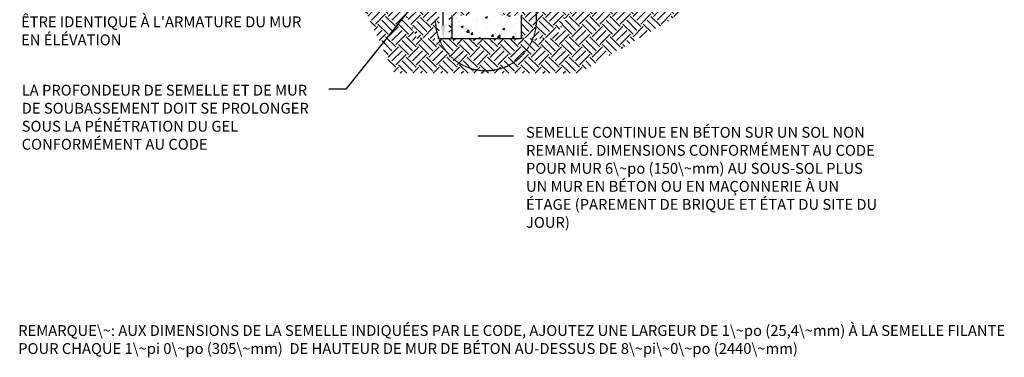
# Model space of a CAD drawing. Units: inches. Extents: x -123 to 221, y -26 to 323.
# Drawn here: x -123 to 218, y -26 to 91 of the extents above; entities that cross this region are included whole.
import ezdxf

# ---------------------------------------------------------------- set-up
doc = ezdxf.new("R2010")
doc.units = ezdxf.units.IN
doc.header["$LTSCALE"] = 0.5
doc.header["$MEASUREMENT"] = 0
doc.linetypes.add('HIDDEN2', pattern=[0.1875, 0.125, -0.0625])
for name, color, linetype in [('HATCH', 12, 'Continuous'), ('LINE9', 9, 'Continuous'), ('TEXT', 4, 'Continuous')]:
    doc.layers.add(name, color=color, linetype=linetype)
doc.styles.add('DIM', font='romans.shx', dxfattribs={"width": 0.7})
doc.styles.add('ROMANS', font='romans.shx', dxfattribs={"height": 0.75})
doc.dimstyles.new('ext_12', dxfattribs={"dimscale": 12, "dimtxt": 0.09375, "dimasz": 0.09375, "dimexe": 0.09375, "dimexo": 0.0625, "dimgap": 0.0625, "dimtad": 1, "dimdec": 1, "dimzin": 3, "dimdsep": 46, "dimlunit": 4, "dimtxsty": 'DIM', "dimcen": 0.09, "dimdle": 0.09375, "dimclrt": 4, "dimadec": 0, "dimazin": 0, "dimtfac": 1, "dimtdec": 1, "dimtmove": 2, "dimatfit": 3, "dimfxl": 0, "dimfrac": 2, "dimtolj": 1, "dimtzin": 0, "dimarcsym": 0})
doc.dimstyles.new('int_48', dxfattribs={"dimscale": 48, "dimtxt": 0.09375, "dimasz": 0.09375, "dimexe": 0.09375, "dimexo": 0.0625, "dimgap": 0.0625, "dimtad": 1, "dimdec": 1, "dimzin": 3, "dimdsep": 46, "dimlunit": 4, "dimtxsty": 'DIM', "dimcen": 0.09, "dimdle": 0.09375, "dimse1": 1, "dimse2": 1, "dimclrt": 4, "dimadec": 0, "dimazin": 0, "dimtfac": 1, "dimtdec": 1, "dimtmove": 2, "dimatfit": 3, "dimfxl": 0, "dimfrac": 2, "dimtolj": 1, "dimtzin": 0, "dimarcsym": 0})

# ---------------------------------------------------------------- blocks, each defined once
blk = doc.blocks.new('*D8')
at = {"layer": 'Defpoints', "color": 0}
for p in [(23.94, 140.75), (28.96, 140.75), (26.92, 84.41)]:
    blk.add_point(p, dxfattribs=at)
at = {"layer": 'TEXT', "color": 0, "lineweight": -2}
blk.add_line((23.94, 88.91), (23.94, 136.25), dxfattribs=at)
at = {"layer": 'TEXT', "color": 0}
for points in [[(23.19, 136.25), (24.69, 136.25), (23.94, 140.75)], [(23.19, 88.91), (24.69, 88.91), (23.94, 84.41)]]:
    blk.add_solid(points, dxfattribs=at)
at = {"layer": 'TEXT', "color": 4, "insert": (19.43, 111.31), "char_height": 0.188, "attachment_point": 5, "rotation": 90, "style": 'DIM'}
blk.add_mtext('\\A1;.', dxfattribs=at)

msp = doc.modelspace()

# ---------------------------------------------------------------- hatches: boundary and pattern name
at = {"layer": 'HATCH'}
h = msp.add_hatch(dxfattribs=at)
h.set_pattern_fill('EARTH', color=256, scale=20, angle=45, style=0)
h.set_pattern_definition([(45, (106.513, 131.835), (4e-16, 7.07107), [5, -5]), (45, (105.187, 133.161), (4e-16, 7.07107), [5, -5]), (45, (103.8614, 134.487), (4e-16, 7.07107), [5, -5]), (135, (103.8614, 135.3707), (-7.07107, 9e-16), [5, -5]), (135, (105.187, 136.6965), (-7.07107, 9e-16), [5, -5]), (135, (106.513, 138.0223), (-7.07107, 9e-16), [5, -5])])
h.paths.add_polyline_path([(158.73, 132.38), (146.73, 132.38), (147.27, 132.91), (85.73, 132.91), (84.79, 130.91), (157.27, 130.91)])
h.paths.add_polyline_path([(152.73, 119.85), (152.73, 126.38), (157.27, 130.91), (84.65, 130.91), (62.92, 84.41), (50.92, 84.41), (26.92, 84.41), (14.92, 84.41), (-10.75, 139.37), (-24.06, 138.9), (7.05, 72.31), (70.8, 72.31)])
h = msp.add_hatch(dxfattribs=at)
h.set_pattern_fill('AR-CONC', color=256, style=0)
h.paths.add_polyline_path([(50.92, 92.41), (26.92, 92.41), (26.92, 84.41), (50.92, 84.41)])
at = {"layer": 'LINE9'}
h = msp.add_hatch(dxfattribs=at)
h.set_pattern_fill('EARTH', color=256, scale=20, angle=45, style=0)
h.set_pattern_definition([(45, (62.047, 131.4815), (4e-16, 7.07107), [5, -5]), (45, (60.7214, 132.8073), (4e-16, 7.07107), [5, -5]), (45, (59.3956, 134.133), (4e-16, 7.07107), [5, -5]), (135, (59.3956, 135.017), (-7.07107, 9e-16), [5, -5]), (135, (60.7214, 136.343), (-7.07107, 9e-16), [5, -5]), (135, (62.047, 137.6686), (-7.07107, 9e-16), [5, -5])])
h.paths.add_polyline_path([(85.73, 132.91), (56.31, 132.91), (56.31, 130.91), (84.79, 130.91)])
h.paths.add_polyline_path([(56.31, 132.91), (44.75, 132.91), (44.75, 130.91), (56.31, 130.91)])
h.paths.add_polyline_path([(22.52, 84.41), (22.52, 140.53), (-10.75, 139.37), (14.92, 84.41)])
h.paths.add_polyline_path([(45.75, 118.3), (44.75, 118.3), (44.75, 92.91), (44.31, 92.91), (44.31, 92.41), (50.92, 92.41), (50.92, 84.41), (62.92, 84.41), (84.65, 130.91), (44.75, 130.91), (44.75, 121.53), (45.75, 121.53)])
edge = h.paths.add_edge_path()
edge.add_line((33.5, 118.3), (32.5, 118.3))
edge.add_line((32.5, 118.3), (32.5, 121.53))
edge.add_line((32.5, 121.53), (33.5, 121.53))
edge.add_line((33.5, 121.53), (33.5, 132.83))
edge.add_arc((32.33, 132.81), 1.17, 0.9422, 22.8936)
edge.add_line((33.41, 133.26), (29.67, 139.41))
edge.add_arc((34, 141.91), 5, 193.3477, 210, ccw=False)
edge.add_line((29.13, 140.76), (25.94, 140.65))
edge.add_line((25.94, 140.65), (25.94, 84.41))
edge.add_line((25.94, 84.41), (26.92, 84.41))
edge.add_line((26.92, 84.41), (26.92, 92.41))
edge.add_line((26.92, 92.41), (33.94, 92.41))
edge.add_line((33.94, 92.41), (33.94, 92.91))
edge.add_line((33.94, 92.91), (33.5, 92.91))
edge.add_line((33.5, 92.91), (33.5, 118.3))

# ---------------------------------------------------------------- linework, layer by layer
at = {"layer": 'LINE9', "linetype": 'HIDDEN2'}
msp.add_line((56.31, 90.89), (56.31, 144.12), dxfattribs=at)
at = {"layer": 'LINE9'}
for p, q in [((26.92, 92.41), (26.92, 84.41)), ((50.92, 92.41), (50.92, 84.41)), ((26.92, 84.41), (50.92, 84.41))]:
    msp.add_line(p, q, dxfattribs=at)
at = {"layer": 'LINE9', "linetype": 'HIDDEN2'}
msp.add_arc((38.75, 90.78), 17.56, 179.5642, 0.3372, dxfattribs=at)
at = {"layer": 'TEXT'}
for p, q in [((22.94, 84.41), (26.74, 84.41)), ((48.33, 50.46), (35.99, 50.46))]:
    msp.add_line(p, q, dxfattribs=at)
msp.add_lwpolyline([(35.99, 84.41, 0, 1.44, 0), (35.99, 80.1, 0, 0, 0), (35.99, 50.46, 0, 0, 0)], format="xyseb", dxfattribs=at)

# ---------------------------------------------------------------- texts
at = {"layer": 'TEXT', "char_height": 3.75, "attachment_point": 1, "style": 'ROMANS'}
for s, insert, width in [("ARMATURE (HORIZ./VERT.) DU MUR DE 6 po (152 mm), COFFRAGE NUDURA AU-DESSOUS DU NIVEAU DU SOL DOIT ÊTRE IDENTIQUE À L'ARMATURE DU MUR EN ÉLÉVATION", (-122.32, 110.79), 102.2234), ('LA PROFONDEUR DE SEMELLE ET DE MUR DE SOUBASSEMENT DOIT SE PROLONGER SOUS LA PÉNÉTRATION DU GEL CONFORMÉMENT AU CODE', (-122.09, 68.32), 106.0274), ('SEMELLE CONTINUE EN BÉTON SUR UN SOL NON REMANIÉ. DIMENSIONS CONFORMÉMENT AU CODE POUR MUR 6\\~po (150\\~mm) AU SOUS-SOL PLUS UN MUR EN BÉTON OU EN MAÇONNERIE À UN ÉTAGE (PAREMENT DE BRIQUE ET ÉTAT DU SITE DU JOUR)', (52.63, 53.71), 122.3325), ('REMARQUE\\~: AUX DIMENSIONS DE LA SEMELLE INDIQUÉES PAR LE CODE, AJOUTEZ UNE LARGEUR DE 1\\~po (25,4\\~mm) À LA SEMELLE FILANTE POUR CHAQUE 1\\~pi 0\\~po (305\\~mm)  DE HAUTEUR DE MUR DE BÉTON AU-DESSUS DE 8\\~pi\\~0\\~po (2440\\~mm)', (-123.3, -15.04), 348.5561)]:
    msp.add_mtext(s, dxfattribs=dict(at, insert=insert, width=width))

# ---------------------------------------------------------------- dimensions: what is measured, and where the dimension line sits
at = {"layer": 'TEXT'}
dim = msp.add_linear_dim(base=(23.94, 140.75), p1=(26.92, 84.41), p2=(28.96, 140.75), angle=90, text='.', dimstyle='int_48', override={"dimtxt": 0.003906, "dimasz": 0.09375}, dxfattribs=at)
dim.commit()
dim.dimension.update_dxf_attribs({"geometry": '*D8', "text_midpoint": (19.43, 111.31), "dimtype": 160})

# ---------------------------------------------------------------- leaders
msp.add_leader([(23.94, 109.08), (-9.83, 66.79), (-15.7, 66.79)], dimstyle='ext_12', override={"dimasz": 0.375}, dxfattribs=at)

doc.saveas('drawing.dxf')
